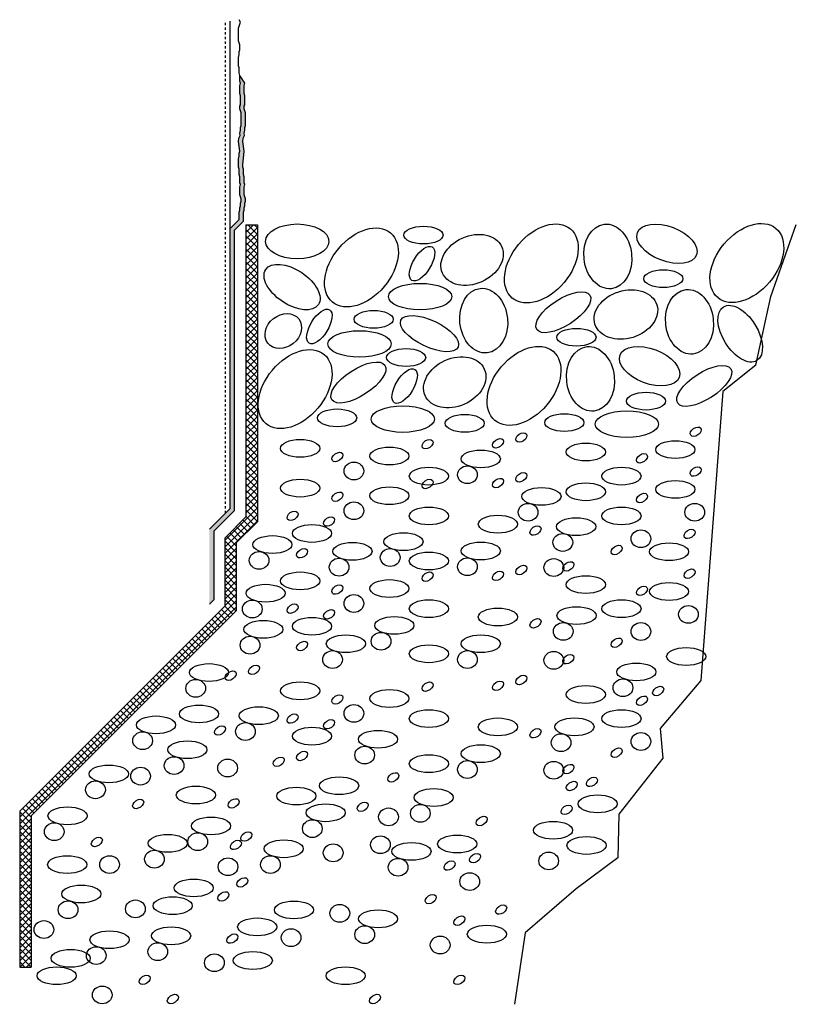
# Model space of a CAD drawing. Extents: x 2578 to 6276, y -12116 to -4513.
# Drawn here: x 5991 to 6258, y -12116 to -11777 of the extents above; entities that cross this region are included whole.
import ezdxf

# ---------------------------------------------------------------- set-up
doc = ezdxf.new("R2010")
doc.units = 0
doc.header["$LTSCALE"] = 0.1
doc.linetypes.add('AUSGEZOGEN', pattern=[0])
doc.linetypes.add('MVS_STRICH', pattern=[48, 8, -8, 8, -8, 8, -8])
for name, color, linetype in [('Armierung', 6, 'Continuous'), ('Putz', 6, 'Continuous'), ('SCHRAFFUR', 7, 'Continuous'), ('SICHTBARE', 7, 'Continuous')]:
    doc.layers.add(name, color=color, linetype=linetype)

msp = doc.modelspace()

# ---------------------------------------------------------------- hatches: boundary and pattern name
at = {"layer": 'SCHRAFFUR', "linetype": 'Continuous'}
h = msp.add_hatch(color=253, dxfattribs=at)
h.dxf.hatch_style = 1
h.paths.add_polyline_path([(6067.98, -11822.65), (6067.54, -11819.36), (6067.71, -11818.16), (6068.1, -11817.22), (6068.01, -11816.5), (6068.21, -11815.38), (6068.21, -11814.49), (6068.43, -11813.83), (6068.43, -11812.95), (6068.43, -11812.06), (6068.43, -11811.18), (6068.43, -11810.3), (6068.43, -11809.41), (6068.21, -11808.75), (6067.98, -11808.09), (6067.98, -11807.2), (6067.98, -11807.13), (6068.21, -11806.47), (6068.21, -11805.66), (6068.21, -11805.59), (6068.21, -11804.7), (6068.21, -11803.82), (6068.27, -11803.63), (6067.98, -11802.78), (6067.98, -11801.9), (6067.98, -11801.02), (6067.98, -11800.13), (6068.21, -11799.25), (6066.48, -11796.6), (6066.48, -11797.48), (6066.48, -11798.59), (6066.71, -11799.25), (6066.48, -11800.13), (6066.48, -11801.02), (6066.48, -11801.9), (6066.48, -11802.78), (6066.77, -11803.63), (6066.71, -11803.82), (6066.71, -11804.7), (6066.71, -11805.59), (6066.71, -11806.54), (6066.48, -11807.2), (6066.48, -11808.09), (6066.71, -11808.75), (6066.93, -11809.41), (6066.93, -11810.3), (6066.93, -11811.18), (6066.93, -11812.06), (6066.93, -11812.95), (6066.93, -11813.83), (6066.71, -11814.49), (6066.71, -11815.38), (6066.51, -11816.5), (6066.6, -11817.22), (6066.21, -11818.16), (6066.04, -11819.36), (6066.48, -11822.65), (6066.26, -11823.32), (6066.26, -11824.2), (6066.04, -11825.3), (6066.04, -11826.19), (6066.04, -11827.29), (6066.04, -11828.18), (6066.26, -11828.84), (6066.26, -11829.72), (6066.26, -11830.61), (6066.48, -11831.49), (6066.48, -11832.37), (6066.48, -11833.48), (6066.71, -11834.14), (6066.48, -11835.03), (6066.48, -11835.91), (6066.48, -11836.79), (6066.48, -11837.68), (6066.71, -11838.34), (6066.93, -11839), (6066.93, -11839.89), (6066.71, -11840.55), (6066.71, -11841.43), (6066.48, -11842.1), (6066.48, -11842.98), (6066.26, -11843.64), (6066.26, -11846.11), (6063.04, -11849.33), (6063.04, -11945.78), (6056.04, -11952.78), (6056.04, -11978.6), (6057.54, -11977.1), (6057.54, -11953.4), (6064.54, -11946.4), (6064.54, -11849.95), (6067.76, -11846.73), (6067.76, -11843.64), (6067.98, -11842.98), (6067.98, -11842.1), (6068.21, -11841.43), (6068.21, -11840.55), (6068.43, -11839.89), (6068.43, -11839), (6068.21, -11838.34), (6067.98, -11837.68), (6067.98, -11836.79), (6067.98, -11835.91), (6067.98, -11835.03), (6068.21, -11834.14), (6067.98, -11833.48), (6067.98, -11832.37), (6067.98, -11831.49), (6067.76, -11830.61), (6067.76, -11829.72), (6067.76, -11828.84), (6067.54, -11828.18), (6067.54, -11827.29)])
at = {"layer": 'SCHRAFFUR', "lineweight": -3}
h = msp.add_hatch(dxfattribs=at)
h.set_pattern_fill('ANSI37', color=1, scale=0.5, style=0)
h.set_pattern_definition([(45, (2410.7837, -1054.6977), (-1.12253202, 1.12253202), []), (135, (2410.7837, -1054.6977), (-1.12253202, -1.12253202), [])])
h.paths.add_polyline_path([(6065.3, -11957.46), (6072.58, -11950.18), (6072.58, -11847.95), (6068.58, -11847.95), (6068.58, -11948.52), (6061.3, -11955.81), (6061.3, -11979.25), (5990.74, -12049.81), (5990.74, -12103.48), (5994.74, -12103.48), (5994.74, -12051.47), (6065.3, -11980.91)])

# ---------------------------------------------------------------- linework, layer by layer
at = {"layer": 'Armierung', "color": 6, "linetype": 'AUSGEZOGEN'}
for p, q in [((6063.04, -11777.86), (6063.04, -11945.78)), ((6066.26, -11846.11), (6063.04, -11849.33)), ((6067.76, -11846.73), (6064.54, -11849.95)), ((6064.54, -11849.95), (6064.54, -11946.4)), ((6063.04, -11945.78), (6056.04, -11952.78)), ((6064.54, -11946.4), (6057.54, -11953.4)), ((6057.54, -11953.4), (6057.54, -11977.1)), ((6057.54, -11977.1), (6056.04, -11978.6))]:
    msp.add_line(p, q, dxfattribs=at)
at = {"layer": 'Putz', "color": 6, "linetype": 'AUSGEZOGEN', "lineweight": -3}
for p, q in [((6066.71, -11778.26), (6066.26, -11777.37)), ((6066.04, -11780.25), (6066.26, -11779.58)), ((6066.04, -11781.86), (6066.04, -11780.25)), ((6066.26, -11779.58), (6066.48, -11778.92)), ((6066.48, -11778.92), (6066.71, -11778.26)), ((6066.04, -11782.01), (6066.04, -11781.86)), ((6066.04, -11782.9), (6066.04, -11782.01)), ((6066.04, -11783.78), (6066.04, -11782.9)), ((6066.04, -11784.67), (6066.04, -11783.78)), ((6066.26, -11785.33), (6066.04, -11784.67)), ((6066.48, -11785.99), (6066.26, -11785.33)), ((6066.26, -11788.42), (6066.48, -11787.76)), ((6066.48, -11786.88), (6066.48, -11785.99)), ((6066.48, -11787.76), (6066.48, -11786.88)), ((6066.04, -11790.41), (6066.26, -11789.31)), ((6066.04, -11791.29), (6066.04, -11790.41)), ((6066.04, -11792.4), (6066.04, -11791.29)), ((6066.26, -11789.31), (6066.26, -11788.42)), ((6066.04, -11793.28), (6066.04, -11792.4)), ((6066.26, -11793.95), (6066.04, -11793.28)), ((6066.26, -11794.83), (6066.26, -11793.95)), ((6066.26, -11795.71), (6066.26, -11794.83)), ((6066.48, -11796.6), (6066.26, -11795.71)), ((6066.48, -11797.48), (6066.48, -11796.6)), ((6068.21, -11799.25), (6066.48, -11796.6)), ((6066.48, -11798.59), (6066.48, -11797.48)), ((6066.71, -11799.25), (6066.48, -11798.59)), ((6066.48, -11800.13), (6066.71, -11799.25)), ((6066.48, -11801.02), (6066.48, -11800.13)), ((6066.48, -11801.9), (6066.48, -11801.02)), ((6066.48, -11802.78), (6066.48, -11801.9)), ((6067.98, -11800.13), (6068.21, -11799.25)), ((6067.98, -11801.02), (6067.98, -11800.13)), ((6067.98, -11801.9), (6067.98, -11801.02)), ((6067.98, -11802.78), (6067.98, -11801.9)), ((6066.77, -11803.63), (6066.48, -11802.78)), ((6066.71, -11803.82), (6066.77, -11803.63)), ((6066.71, -11804.7), (6066.71, -11803.82)), ((6066.71, -11805.59), (6066.71, -11804.7)), ((6068.27, -11803.63), (6067.98, -11802.78)), ((6068.21, -11803.82), (6068.27, -11803.63)), ((6068.21, -11804.7), (6068.21, -11803.82)), ((6068.21, -11805.59), (6068.21, -11804.7)), ((6066.48, -11807.13), (6066.71, -11806.47)), ((6066.48, -11807.2), (6066.71, -11806.54)), ((6066.48, -11808.02), (6066.48, -11807.13)), ((6066.48, -11808.09), (6066.48, -11807.2)), ((6066.71, -11808.75), (6066.48, -11808.09)), ((6066.71, -11806.47), (6066.71, -11805.59)), ((6066.71, -11806.54), (6066.71, -11805.66)), ((6066.93, -11809.41), (6066.71, -11808.75)), ((6067.98, -11807.13), (6068.21, -11806.47)), ((6067.98, -11807.2), (6068.21, -11806.54)), ((6067.98, -11808.02), (6067.98, -11807.13)), ((6067.98, -11808.09), (6067.98, -11807.2)), ((6068.21, -11808.75), (6067.98, -11808.09)), ((6068.21, -11806.47), (6068.21, -11805.59)), ((6068.21, -11806.54), (6068.21, -11805.66)), ((6068.43, -11809.41), (6068.21, -11808.75)), ((6066.93, -11810.3), (6066.93, -11809.41)), ((6066.93, -11811.18), (6066.93, -11810.3)), ((6066.93, -11812.06), (6066.93, -11811.18)), ((6066.93, -11812.95), (6066.93, -11812.06)), ((6068.43, -11810.3), (6068.43, -11809.41)), ((6068.43, -11811.18), (6068.43, -11810.3)), ((6068.43, -11812.06), (6068.43, -11811.18)), ((6068.43, -11812.95), (6068.43, -11812.06)), ((6066.51, -11816.5), (6066.71, -11815.38)), ((6066.51, -11816.5), (6066.71, -11815.38)), ((6066.71, -11814.49), (6066.93, -11813.83)), ((6066.71, -11815.38), (6066.71, -11814.49)), ((6066.93, -11813.83), (6066.93, -11812.95)), ((6068.01, -11816.5), (6068.21, -11815.38)), ((6068.01, -11816.5), (6068.21, -11815.38)), ((6068.21, -11814.49), (6068.43, -11813.83)), ((6068.21, -11815.38), (6068.21, -11814.49)), ((6068.43, -11813.83), (6068.43, -11812.95)), ((6066.04, -11819.36), (6066.21, -11818.16)), ((6066.04, -11819.36), (6066.21, -11818.16)), ((6066.21, -11818.16), (6066.6, -11817.22)), ((6066.21, -11818.16), (6066.6, -11817.22)), ((6066.6, -11817.22), (6066.51, -11816.5)), ((6066.6, -11817.22), (6066.51, -11816.5)), ((6067.54, -11819.36), (6067.71, -11818.16)), ((6067.54, -11819.36), (6067.71, -11818.16)), ((6067.71, -11818.16), (6068.1, -11817.22)), ((6067.71, -11818.16), (6068.1, -11817.22)), ((6068.1, -11817.22), (6068.01, -11816.5)), ((6068.1, -11817.22), (6068.01, -11816.5)), ((6066.48, -11822.65), (6066.04, -11819.36)), ((6067.98, -11822.65), (6067.54, -11819.36)), ((6066.04, -11825.3), (6066.26, -11824.2)), ((6066.04, -11825.3), (6066.26, -11824.2)), ((6066.04, -11826.19), (6066.04, -11825.3)), ((6066.26, -11823.32), (6066.48, -11822.65)), ((6066.26, -11823.32), (6066.48, -11822.65)), ((6066.26, -11824.2), (6066.26, -11823.32)), ((6066.26, -11824.2), (6066.26, -11823.32)), ((6067.54, -11827.29), (6067.98, -11822.65)), ((6066.04, -11827.29), (6066.04, -11826.19)), ((6066.04, -11828.18), (6066.04, -11827.29)), ((6066.26, -11828.84), (6066.04, -11828.18)), ((6066.26, -11829.72), (6066.26, -11828.84)), ((6067.54, -11828.18), (6067.54, -11827.29)), ((6067.76, -11828.84), (6067.54, -11828.18)), ((6067.76, -11829.72), (6067.76, -11828.84)), ((6066.26, -11830.61), (6066.26, -11829.72)), ((6066.48, -11831.49), (6066.26, -11830.61)), ((6066.48, -11832.37), (6066.48, -11831.49)), ((6066.48, -11833.48), (6066.48, -11832.37)), ((6067.76, -11830.61), (6067.76, -11829.72)), ((6067.98, -11831.49), (6067.76, -11830.61)), ((6067.98, -11832.37), (6067.98, -11831.49)), ((6067.98, -11833.48), (6067.98, -11832.37)), ((6066.71, -11834.14), (6066.48, -11833.48)), ((6066.48, -11835.03), (6066.71, -11834.14)), ((6066.48, -11835.91), (6066.48, -11835.03)), ((6068.21, -11834.14), (6067.98, -11833.48)), ((6067.98, -11835.03), (6068.21, -11834.14)), ((6067.98, -11835.91), (6067.98, -11835.03)), ((6066.48, -11836.79), (6066.48, -11835.91)), ((6066.48, -11837.68), (6066.48, -11836.79)), ((6066.71, -11838.34), (6066.48, -11837.68)), ((6066.93, -11839), (6066.71, -11838.34)), ((6066.93, -11839.89), (6066.93, -11839)), ((6067.98, -11836.79), (6067.98, -11835.91)), ((6067.98, -11837.68), (6067.98, -11836.79)), ((6068.21, -11838.34), (6067.98, -11837.68)), ((6068.43, -11839), (6068.21, -11838.34)), ((6068.43, -11839.89), (6068.43, -11839)), ((6066.48, -11842.1), (6066.71, -11841.43)), ((6066.48, -11842.98), (6066.48, -11842.1)), ((6066.71, -11840.55), (6066.93, -11839.89)), ((6066.71, -11841.43), (6066.71, -11840.55)), ((6067.98, -11842.1), (6068.21, -11841.43)), ((6067.98, -11842.98), (6067.98, -11842.1)), ((6068.21, -11840.55), (6068.43, -11839.89)), ((6068.21, -11841.43), (6068.21, -11840.55)), ((6066.26, -11843.64), (6066.48, -11842.98)), ((6066.26, -11843.64), (6066.48, -11842.98)), ((6066.26, -11844.53), (6066.26, -11843.64)), ((6066.26, -11846.11), (6066.26, -11843.64)), ((6067.76, -11843.64), (6067.98, -11842.98)), ((6067.76, -11843.64), (6067.98, -11842.98)), ((6067.76, -11844.53), (6067.76, -11843.64)), ((6067.76, -11846.73), (6067.76, -11843.64))]:
    msp.add_line(p, q, dxfattribs=at)
at = {"layer": 'SCHRAFFUR', "color": 3, "linetype": 'Continuous'}
msp.add_line((5990.74, -12103.48), (5994.74, -12103.48), dxfattribs=at)
at = {"layer": 'SCHRAFFUR', "color": 5, "lineweight": -3}
for centre, major_axis, ratio in [((6170.3, -11861.29), (10, 11.91), 0.657184), ((6241.03, -11861.14), (10, 11.91), 0.657184), ((6086.29, -11853.68), (10.9, 0), 0.548396), ((6108.38, -11862.67), (10, 11.91), 0.657184), ((6129.71, -11851.51), (6.74, 0), 0.454214), ((6193.18, -11858.87), (-1.19, 11.1), 0.737251), ((6213.53, -11854.5), (10.19, -3.85), 0.548396), ((6146.45, -11860.07), (10.19, 4.56), 0.737251), ((6129.22, -11861.36), (-3.5, -5.76), 0.454214), ((6084.49, -11869.42), (9.07, -6.04), 0.548396), ((6212.29, -11866.53), (6.74, 0), 0.454214), ((6128.58, -11872.71), (10.9, 0), 0.419359), ((6150.45, -11880.96), (-1.19, 11.1), 0.737251), ((6199.4, -11878.86), (10.66, 3.33), 0.737251), ((6177.86, -11878.07), (9.15, 5.92), 0.419359), ((6221.28, -11881.38), (-1.19, 11.1), 0.737251), ((6093.88, -11883), (-3.5, -5.76), 0.454214), ((6238.75, -11885.47), (5.75, -9.26), 0.548396), ((6081.48, -11884.55), (-5.3, -4.17), 0.812515), ((6112.59, -11880.52), (6.74, 0), 0.454214), ((6131.8, -11885.44), (9.84, -4.67), 0.419359), ((6107.73, -11889), (10.9, 0), 0.419359), ((6182.38, -11886.69), (6.74, 0), 0.454214), ((6085.55, -11904.54), (10, 11.91), 0.657184), ((6164.33, -11903.44), (10, 11.91), 0.657184), ((6187.22, -11901.02), (-1.19, 11.1), 0.737251), ((6207.57, -11896.65), (10.19, -3.85), 0.548396), ((6123.74, -11893.66), (6.74, 0), 0.454214), ((6140.48, -11902.22), (10.19, 4.56), 0.737251), ((6107.32, -11902.27), (9.15, 5.92), 0.419359), ((6123.25, -11903.51), (-3.5, -5.76), 0.454214), ((6226.38, -11903.45), (9.15, 5.92), 0.419359), ((6206.32, -11908.68), (6.74, 0), 0.454214), ((6122.61, -11914.86), (10.9, 0), 0.419359), ((6100.01, -11914.45), (6.74, 0), 0.454214), ((6143.93, -11916.32), (6.74, 0), 0.454214), ((6178.2, -11916.06), (6.74, 0), 0.454214), ((6199.73, -11916.6), (10.9, 0), 0.419359), ((6087.28, -11924.94), (6.74, 0), 0.454214), ((6185.61, -11926.2), (6.74, 0), 0.454214), ((6216.4, -11925.37), (6.74, 0), 0.454214), ((6117.99, -11927.57), (6.74, 0), 0.454214), ((6149.46, -11928.58), (6.74, 0), 0.454214), ((6105.76, -11932.72), (3.39, 0), 0.902792), ((6131.59, -11934.5), (6.74, 0), 0.454214), ((6144.87, -11934.03), (3.39, 0), 0.902792), ((6197.87, -11934.5), (6.74, 0), 0.454214), ((6087.28, -11938.63), (6.74, 0), 0.454214), ((6185.61, -11939.89), (6.74, 0), 0.454214), ((6216.4, -11939.06), (6.74, 0), 0.454214), ((6117.99, -11941.26), (6.74, 0), 0.454214), ((6170.32, -11941.48), (6.74, 0), 0.454214), ((6105.76, -11946.41), (3.39, 0), 0.902792), ((6165.74, -11946.93), (3.39, 0), 0.902792), ((6223.09, -11946.93), (3.39, 0), 0.902792), ((6131.59, -11948.19), (6.74, 0), 0.454214), ((6197.87, -11948.19), (6.74, 0), 0.454214), ((6155.33, -11951.04), (6.74, 0), 0.454214), ((6182.28, -11951.89), (6.74, 0), 0.454214), ((6091.35, -11954.23), (6.74, 0), 0.454214), ((6122.84, -11957.06), (6.74, 0), 0.454214), ((6177.69, -11957.33), (3.39, 0), 0.902792), ((6204.56, -11956.06), (3.39, 0), 0.902792), ((6077.72, -11958.05), (6.74, 0), 0.454214), ((6105.28, -11960.39), (6.74, 0), 0.454214), ((6149.46, -11960.26), (6.74, 0), 0.454214), ((6214.25, -11960.53), (6.74, 0), 0.454214), ((6073.14, -11963.5), (3.39, 0), 0.902792), ((6118.26, -11962.5), (3.39, 0), 0.902792), ((6131.59, -11963.71), (6.74, 0), 0.454214), ((6100.69, -11965.84), (3.39, 0), 0.902792), ((6144.87, -11965.7), (3.39, 0), 0.902792), ((6174.59, -11965.96), (3.39, 0), 0.902792), ((6087.28, -11970.56), (6.74, 0), 0.454214), ((6117.99, -11973.19), (6.74, 0), 0.454214), ((6185.61, -11971.83), (6.74, 0), 0.454214), ((6214.25, -11974.22), (6.74, 0), 0.454214), ((6075.39, -11974.8), (6.74, 0), 0.454214), ((6070.8, -11980.25), (3.39, 0), 0.902792), ((6105.76, -11978.35), (3.39, 0), 0.902792), ((6131.59, -11980.13), (6.74, 0), 0.454214), ((6197.87, -11980.13), (6.74, 0), 0.454214), ((6155.33, -11982.98), (6.74, 0), 0.454214), ((6182.41, -11982.5), (6.74, 0), 0.454214), ((6220.94, -11982.09), (3.39, 0), 0.902792), ((6074.62, -11987.24), (6.74, 0), 0.454214), ((6091.35, -11986.17), (6.74, 0), 0.454214), ((6119.7, -11985.89), (6.74, 0), 0.454214), ((6177.82, -11987.95), (3.39, 0), 0.902792), ((6204.56, -11987.99), (3.39, 0), 0.902792), ((6115.12, -11991.33), (3.39, 0), 0.902792), ((6070.03, -11992.69), (3.39, 0), 0.902792), ((6103.02, -11992.2), (6.74, 0), 0.454214), ((6149.46, -11992.2), (6.74, 0), 0.454214), ((6098.44, -11997.64), (3.39, 0), 0.902792), ((6131.59, -11995.65), (6.74, 0), 0.454214), ((6144.87, -11997.64), (3.39, 0), 0.902792), ((6174.59, -11997.9), (3.39, 0), 0.902792), ((6220.15, -11996.58), (6.74, 0), 0.454214), ((6055.91, -12002.11), (6.74, 0), 0.454214), ((6202.98, -12001.9), (6.74, 0), 0.454214), ((6051.32, -12007.55), (3.39, 0), 0.902792), ((6087.28, -12008.41), (6.74, 0), 0.454214), ((6198.39, -12007.35), (3.39, 0), 0.902792), ((6117.99, -12011.04), (6.74, 0), 0.454214), ((6185.61, -12009.67), (6.74, 0), 0.454214), ((6052.47, -12016.35), (6.74, 0), 0.454214), ((6073.04, -12016.97), (6.74, 0), 0.454214), ((6105.76, -12016.19), (3.39, 0), 0.902792), ((6131.59, -12017.97), (6.74, 0), 0.454214), ((6197.87, -12017.97), (6.74, 0), 0.454214), ((6037.65, -12020.13), (6.74, 0), 0.454214), ((6155.33, -12020.82), (6.74, 0), 0.454214), ((6181.69, -12020.8), (6.74, 0), 0.454214), ((6068.45, -12022.42), (3.39, 0), 0.902792), ((6091.35, -12024.01), (6.74, 0), 0.454214), ((6114.07, -12025.08), (6.74, 0), 0.454214), ((6033.06, -12025.57), (3.39, 0), 0.902792), ((6048.47, -12028.69), (6.74, 0), 0.454214), ((6177.11, -12026.25), (3.39, 0), 0.902792), ((6204.56, -12025.84), (3.39, 0), 0.902792), ((6109.48, -12030.53), (3.39, 0), 0.902792), ((6149.46, -12030.04), (6.74, 0), 0.454214), ((6043.88, -12034.13), (3.39, 0), 0.902792), ((6062.32, -12034.98), (3.39, 0), 0.902792), ((6131.59, -12033.49), (6.74, 0), 0.454214), ((6144.87, -12035.48), (3.39, 0), 0.902792), ((6021.42, -12037.02), (6.74, 0), 0.454214), ((6032.35, -12037.77), (3.39, 0), 0.902792), ((6174.59, -12035.74), (3.39, 0), 0.902792), ((6100.69, -12041.08), (6.74, 0), 0.454214), ((6016.83, -12042.47), (3.39, 0), 0.902792), ((6051.38, -12044.28), (6.74, 0), 0.454214), ((6085.96, -12044.64), (6.74, 0), 0.454214), ((6133.23, -12045.13), (6.74, 0), 0.454214), ((6189.69, -12047.31), (6.74, 0), 0.454214), ((6007.22, -12051.44), (6.74, 0), 0.454214), ((6096.06, -12050.39), (6.74, 0), 0.454214), ((6117.69, -12051.8), (3.39, 0), 0.902792), ((6128.64, -12050.58), (3.39, 0), 0.902792), ((6056.61, -12054.9), (6.74, 0), 0.454214), ((6091.47, -12055.84), (3.39, 0), 0.902792), ((6002.63, -12056.89), (3.39, 0), 0.902792), ((6174.33, -12056.41), (6.74, 0), 0.454214), ((6041.71, -12060.9), (6.74, 0), 0.454214), ((6052.02, -12060.34), (3.39, 0), 0.902792), ((6114.9, -12061.38), (3.39, 0), 0.902792), ((6141.34, -12061.12), (6.74, 0), 0.454214), ((6185.85, -12061.63), (6.74, 0), 0.454214), ((6081.63, -12062.78), (6.74, 0), 0.454214), ((6098.64, -12064.17), (3.39, 0), 0.902792), ((6125.59, -12063.68), (6.74, 0), 0.454214), ((6007.1, -12068.23), (6.74, 0), 0.454214), ((6021.68, -12068.23), (3.39, 0), 0.902792), ((6037.12, -12066.35), (3.39, 0), 0.902792), ((6062.44, -12068.96), (3.39, 0), 0.902792), ((6077.04, -12068.23), (3.39, 0), 0.902792), ((6121, -12069.13), (3.39, 0), 0.902792), ((6172.81, -12066.97), (3.39, 0), 0.902792), ((6145.63, -12074.07), (3.39, 0), 0.902792), ((6011.97, -12078.33), (6.74, 0), 0.454214), ((6050.64, -12076.26), (6.74, 0), 0.454214), ((6043.39, -12082.37), (6.74, 0), 0.454214), ((6007.39, -12083.77), (3.39, 0), 0.902792), ((6030.57, -12083.47), (3.39, 0), 0.902792), ((6085.13, -12083.83), (6.74, 0), 0.454214), ((6100.93, -12084.99), (3.39, 0), 0.902792), ((6072.5, -12089.66), (6.74, 0), 0.454214), ((6114.09, -12086.89), (6.74, 0), 0.454214), ((5999.07, -12090.58), (3.39, 0), 0.902792), ((6042.86, -12092.74), (6.74, 0), 0.454214), ((6109.5, -12092.33), (3.39, 0), 0.902792), ((6151.55, -12092.17), (6.74, 0), 0.454214), ((6021.67, -12094.09), (6.74, 0), 0.454214), ((6084.17, -12093.37), (3.39, 0), 0.902792), ((6135.47, -12095.91), (3.39, 0), 0.902792), ((6017.08, -12099.54), (3.39, 0), 0.902792), ((6038.27, -12098.19), (3.39, 0), 0.902792), ((6008.3, -12100.48), (6.74, 0), 0.454214), ((6057.75, -12102), (3.39, 0), 0.902792), ((6070.98, -12101.24), (6.74, 0), 0.454214), ((6003.47, -12106.48), (6.74, 0), 0.454214), ((6102.92, -12106.48), (6.74, 0), 0.454214), ((6019.14, -12113.08), (3.39, 0), 0.902792)]:
    msp.add_ellipse(centre, major_axis=major_axis, ratio=ratio, dxfattribs=at)
for centre in [(6163.41, -11921.2), (6223.45, -11919.23), (6131.12, -11923.5), (6155.36, -11923.21), (6100.11, -11927.91), (6204.91, -11928.36), (6163.41, -11934.89), (6223.45, -11932.92), (6131.12, -11937.19), (6155.36, -11936.9), (6100.11, -11941.6), (6204.91, -11942.04), (6084.65, -11948.17), (6097.25, -11950.13), (6168.29, -11953.23), (6221.3, -11954.39), (6087.96, -11961.04), (6196.19, -11959.93), (6179.58, -11965.58), (6131.12, -11969.13), (6155.36, -11968.83), (6163.41, -11966.82), (6221.3, -11968.08), (6100.11, -11973.54), (6204.91, -11973.98), (6084.65, -11980.11), (6097.25, -11982.07), (6168.29, -11985.17), (6087.96, -11992.98), (6196.19, -11991.86), (6179.58, -11997.52), (6063.34, -12003.19), (6071.39, -12001.18), (6131.12, -12006.97), (6155.36, -12006.68), (6163.41, -12004.66), (6210.5, -12008.47), (6100.11, -12011.38), (6204.91, -12011.82), (6084.65, -12017.95), (6097.25, -12019.91), (6059.67, -12022.06), (6168.29, -12023.01), (6087.96, -12030.82), (6196.19, -12029.71), (6079.91, -12032.84), (6179.58, -12035.36), (6119.31, -12038.21), (6187.69, -12039.76), (6180.78, -12041.17), (6031.52, -12047.36), (6064.35, -12047.16), (6108.82, -12048.34), (6178.97, -12049.38), (6149.75, -12053.23), (6017.3, -12060.43), (6068.75, -12058.56), (6065.15, -12061.45), (6147.46, -12066.01), (6138.71, -12068.55), (6067.35, -12074.36), (6060.81, -12079.19), (6132.22, -12080.12), (6156.46, -12083.7), (6142.08, -12087.53), (6063.94, -12093.69), (6033.79, -12107.9), (6142.08, -12107.9), (6043.46, -12114.5), (6113, -12114.5)]:
    msp.add_ellipse(centre, major_axis=(-1.74, -1.2), ratio=0.637164, start_param=-1.570796, end_param=4.712389, dxfattribs=at)
at = {"layer": 'SICHTBARE', "color": 6, "linetype": 'MVS_STRICH'}
msp.add_line((6061.54, -11947.28), (6061.54, -11777.86), dxfattribs=at)
at = {"layer": 'SICHTBARE', "lineweight": -3}
for p, q in [((6068.58, -11847.95), (6068.58, -11948.52)), ((6068.58, -11847.95), (6072.58, -11847.95)), ((6072.58, -11847.95), (6072.58, -11950.18)), ((6249.34, -11872.66), (6258.05, -11847.91)), ((6244.11, -11896.3), (6249.34, -11872.66)), ((6244.11, -11896.3), (6232.75, -11905.33)), ((6232.75, -11905.33), (6225.18, -12004.83)), ((6068.58, -11948.52), (6061.3, -11955.81)), ((6072.58, -11950.18), (6065.3, -11957.46)), ((6061.3, -11955.81), (6061.3, -11979.25)), ((6065.3, -11957.46), (6065.3, -11980.91)), ((6061.3, -11979.25), (5990.74, -12049.81)), ((6065.3, -11980.91), (5994.74, -12051.47)), ((6225.18, -12004.83), (6211.19, -12021.43)), ((6211.19, -12021.43), (6212.07, -12031.62)), ((6212.07, -12031.62), (6196.99, -12050.84)), ((5990.74, -12049.81), (5990.74, -12103.48)), ((5994.74, -12051.47), (5994.74, -12103.48)), ((6196.99, -12050.84), (6196.58, -12065.92)), ((6196.58, -12065.92), (6182.31, -12076.51)), ((6182.31, -12076.51), (6164.75, -12091.68)), ((6164.75, -12091.68), (6161.08, -12116.24))]:
    msp.add_line(p, q, dxfattribs=at)

doc.saveas('drawing.dxf')
